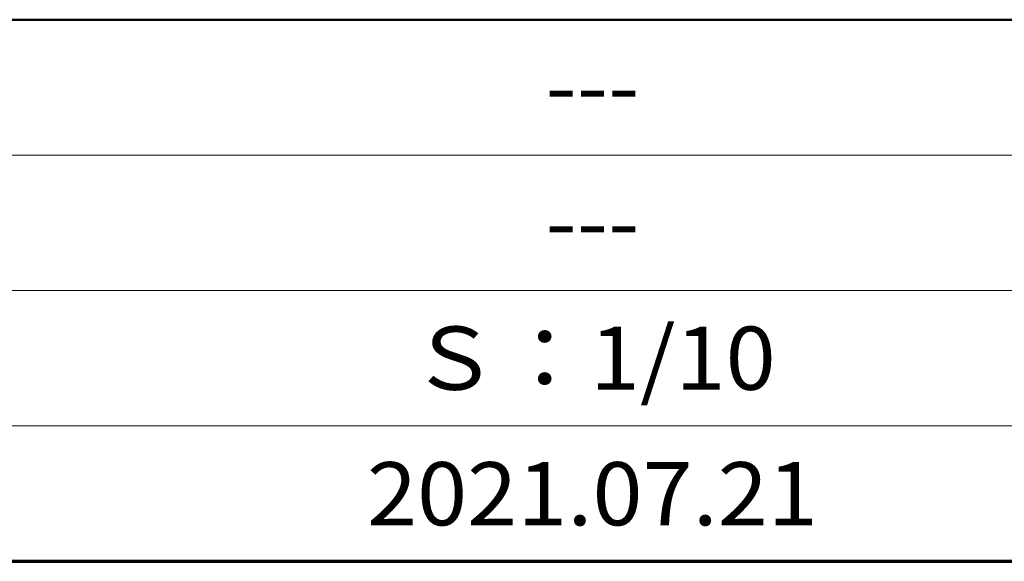
# Model space of a CAD drawing. Units: millimetres. Extents: x 5310 to 9160, y 135 to 2885.
# Drawn here: x 8073 to 8437, y 135 to 335 of the extents above; entities that cross this region are included whole.
import ezdxf
from ezdxf.enums import TextEntityAlignment as Align

# ---------------------------------------------------------------- set-up
doc = ezdxf.new("R2010")
doc.units = ezdxf.units.MM
doc.layers.add('部材図枠', color=7, linetype='Continuous')
doc.styles.add('寸法文字', font='msgothic.ttc')

msp = doc.modelspace()

# ---------------------------------------------------------------- linework, layer by layer
at = {"layer": '部材図枠', "color": 7, "linetype": 'Continuous', "lineweight": 50}
msp.add_line((5310, 335), (9160, 335), dxfattribs=at)
at = {"layer": '部材図枠', "color": 7, "linetype": 'Continuous', "lineweight": 20}
for p, q in [((7460, 285), (8510, 285)), ((7860, 235), (8510, 235)), ((7860, 185), (8510, 185))]:
    msp.add_line(p, q, dxfattribs=at)
at = {"layer": '部材図枠', "color": 7, "linetype": 'Continuous', "lineweight": 70}
msp.add_line((5310, 135), (9160, 135), dxfattribs=at)
msp.add_line((5310, 135), (9160, 135), dxfattribs=at)

# ---------------------------------------------------------------- texts
at = {"layer": '部材図枠', "color": 7, "linetype": 'Continuous', "lineweight": 50, "style": '寸法文字'}
for s, width, p in [('---', 1.047756, (8285, 310.39)), ('---', 1.047756, (8285, 260.39)), ('Ｓ：1/10', 1.049069, (8285, 210)), ('2021.07.21', 1.048212, (8285, 159.94))]:
    msp.add_text(s, height=23.333, dxfattribs=dict(at, width=width)).set_placement(p, align=Align.MIDDLE_CENTER)

doc.saveas('drawing.dxf')
